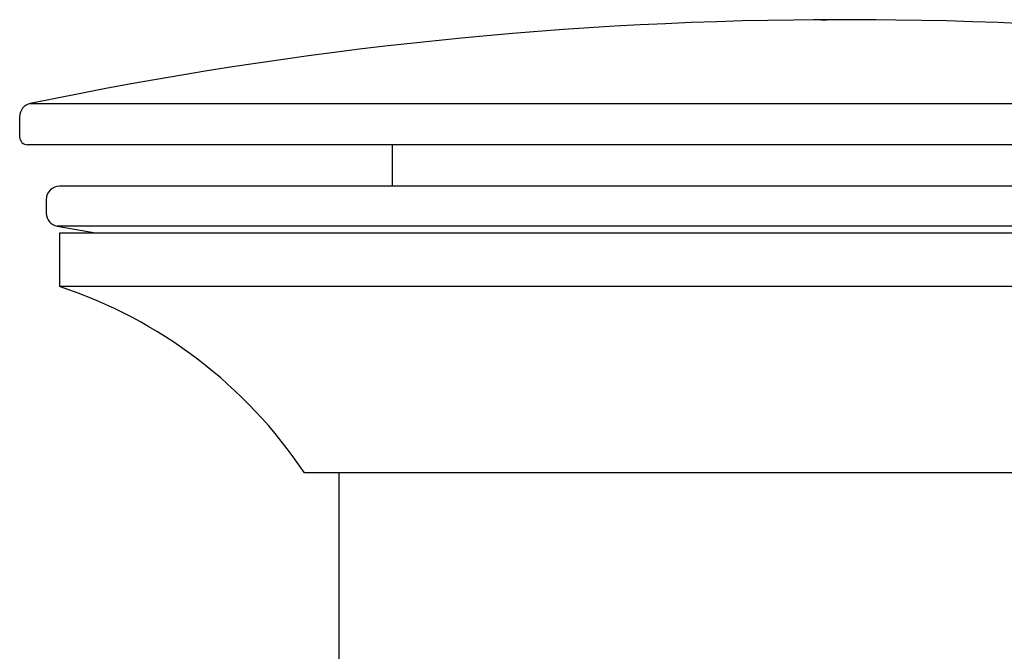
# Model space of a CAD drawing. Extents: x 35 to 184, y 21 to 265.
# Drawn here: x 118 to 130, y 90 to 98 of the extents above; entities that cross this region are included whole.
import ezdxf

# ---------------------------------------------------------------- set-up
doc = ezdxf.new("R2010")
doc.units = 0
doc.header["$MEASUREMENT"] = 0
doc.layers.add('PIC03', color=7, linetype='CONTINUOUS')

msp = doc.modelspace()

# ---------------------------------------------------------------- linework, layer by layer
at = {"layer": 'PIC03', "color": 0, "linetype": 'Continuous'}
for p, q in [((127.638, 98.278), (127.638, 98.278)), ((127.638, 98.278), (127.638, 98.278)), ((127.638, 98.278), (127.638, 98.278)), ((127.638, 98.278), (127.638, 98.278)), ((127.638, 98.278), (127.638, 98.278)), ((127.638, 98.278), (127.638, 98.278)), ((127.638, 98.278), (127.638, 98.278)), ((127.638, 98.278), (127.638, 98.278)), ((127.638, 98.278), (127.638, 98.278)), ((127.638, 98.278), (127.638, 98.278)), ((127.638, 98.278), (127.638, 98.278)), ((127.638, 98.278), (127.639, 98.278)), ((127.638, 98.278), (127.638, 98.278)), ((127.639, 98.278), (127.639, 98.278)), ((127.639, 98.278), (127.639, 98.278)), ((127.639, 98.278), (127.639, 98.278)), ((127.639, 98.278), (127.639, 98.278)), ((127.639, 98.278), (127.639, 98.278)), ((127.639, 98.278), (127.639, 98.278)), ((127.639, 98.278), (127.639, 98.278)), ((127.639, 98.278), (127.639, 98.278)), ((127.639, 98.278), (127.639, 98.278)), ((127.639, 98.278), (127.639, 98.278)), ((127.639, 98.278), (127.639, 98.278)), ((127.639, 98.278), (127.639, 98.278)), ((127.639, 98.278), (127.639, 98.278)), ((127.639, 98.278), (127.639, 98.278)), ((127.639, 98.278), (127.639, 98.278)), ((127.639, 98.278), (127.64, 98.278)), ((127.64, 98.278), (127.64, 98.278)), ((127.64, 98.278), (127.64, 98.278)), ((127.64, 98.278), (127.64, 98.278)), ((127.64, 98.278), (127.64, 98.278)), ((127.64, 98.278), (127.64, 98.278)), ((127.64, 98.278), (127.64, 98.278)), ((127.64, 98.278), (127.64, 98.278)), ((127.64, 98.278), (127.64, 98.278)), ((127.64, 98.278), (127.64, 98.278)), ((127.64, 98.278), (127.64, 98.278)), ((127.64, 98.278), (127.64, 98.278)), ((127.64, 98.278), (127.641, 98.278)), ((127.641, 98.278), (127.641, 98.278)), ((127.641, 98.278), (127.641, 98.278)), ((127.641, 98.278), (127.641, 98.278)), ((127.641, 98.278), (127.641, 98.278)), ((127.641, 98.278), (127.641, 98.278)), ((127.641, 98.278), (127.641, 98.278)), ((127.641, 98.278), (127.641, 98.278)), ((127.641, 98.278), (127.642, 98.278)), ((127.642, 98.278), (127.642, 98.278)), ((127.642, 98.278), (127.642, 98.278)), ((127.642, 98.278), (127.642, 98.278)), ((127.642, 98.278), (127.642, 98.278)), ((127.642, 98.278), (127.642, 98.278)), ((127.642, 98.278), (127.642, 98.278)), ((127.642, 98.278), (127.643, 98.278)), ((127.643, 98.278), (127.643, 98.278)), ((127.643, 98.278), (127.643, 98.278)), ((127.643, 98.278), (127.643, 98.278)), ((127.643, 98.278), (127.643, 98.278)), ((127.643, 98.278), (127.643, 98.278)), ((127.643, 98.278), (127.644, 98.278)), ((127.644, 98.278), (127.644, 98.278)), ((127.644, 98.278), (127.644, 98.278)), ((127.644, 98.278), (127.644, 98.278)), ((127.644, 98.278), (127.644, 98.278)), ((127.644, 98.278), (127.645, 98.278)), ((127.645, 98.278), (127.645, 98.278)), ((127.645, 98.278), (127.645, 98.278)), ((127.645, 98.278), (127.645, 98.278)), ((127.645, 98.278), (127.645, 98.278)), ((127.645, 98.278), (127.646, 98.278)), ((127.646, 98.278), (127.646, 98.278)), ((127.646, 98.278), (127.646, 98.278)), ((127.646, 98.278), (127.646, 98.278)), ((127.646, 98.278), (127.646, 98.278)), ((127.646, 98.278), (127.647, 98.278)), ((127.647, 98.278), (127.647, 98.278)), ((127.647, 98.278), (127.647, 98.278)), ((127.647, 98.278), (127.647, 98.278)), ((127.647, 98.278), (127.648, 98.278)), ((127.648, 98.278), (127.648, 98.278)), ((127.648, 98.278), (127.648, 98.278)), ((127.648, 98.278), (127.648, 98.278)), ((127.648, 98.278), (127.649, 98.278)), ((127.649, 98.278), (127.649, 98.278)), ((127.649, 98.278), (127.649, 98.278)), ((127.649, 98.278), (127.649, 98.278)), ((127.649, 98.278), (127.65, 98.278)), ((127.65, 98.278), (127.65, 98.278)), ((127.65, 98.278), (127.65, 98.278)), ((127.65, 98.278), (127.651, 98.278)), ((127.651, 98.278), (127.651, 98.278)), ((127.651, 98.278), (127.651, 98.278)), ((127.651, 98.278), (127.651, 98.278)), ((127.651, 98.278), (127.652, 98.278)), ((127.652, 98.278), (127.652, 98.278)), ((127.652, 98.278), (127.652, 98.278)), ((127.652, 98.278), (127.652, 98.278)), ((127.652, 98.278), (127.653, 98.278)), ((127.653, 98.278), (127.653, 98.278)), ((127.653, 98.278), (127.653, 98.278)), ((127.653, 98.278), (127.654, 98.278)), ((127.654, 98.278), (127.654, 98.278)), ((127.654, 98.278), (127.654, 98.278)), ((127.654, 98.278), (127.655, 98.278)), ((127.655, 98.278), (127.655, 98.278)), ((127.655, 98.278), (127.655, 98.278)), ((127.655, 98.278), (127.656, 98.278)), ((127.656, 98.278), (127.656, 98.278)), ((127.656, 98.278), (127.656, 98.278)), ((127.656, 98.278), (127.656, 98.278)), ((127.656, 98.278), (127.657, 98.278)), ((127.657, 98.278), (127.657, 98.278)), ((127.657, 98.278), (127.657, 98.278)), ((127.657, 98.278), (127.658, 98.278)), ((127.658, 98.278), (127.658, 98.278)), ((127.658, 98.278), (127.658, 98.278)), ((127.658, 98.278), (127.659, 98.278)), ((127.659, 98.278), (127.659, 98.278)), ((127.659, 98.278), (127.659, 98.278)), ((127.659, 98.278), (127.66, 98.278)), ((127.66, 98.278), (127.66, 98.278)), ((127.66, 98.278), (127.66, 98.278)), ((127.66, 98.278), (127.661, 98.278)), ((127.661, 98.278), (127.661, 98.278)), ((127.661, 98.278), (127.662, 98.278)), ((127.662, 98.278), (127.662, 98.278)), ((127.662, 98.278), (127.662, 98.278)), ((127.662, 98.278), (127.663, 98.278)), ((127.663, 98.278), (127.663, 98.278)), ((127.663, 98.278), (127.663, 98.278)), ((127.663, 98.278), (127.664, 98.278)), ((127.664, 98.278), (127.664, 98.278)), ((127.664, 98.278), (127.664, 98.278)), ((127.664, 98.278), (127.665, 98.278)), ((127.665, 98.278), (127.665, 98.278)), ((127.665, 98.278), (127.666, 98.278)), ((127.666, 98.278), (127.666, 98.278)), ((127.666, 98.278), (127.666, 98.278)), ((127.666, 98.278), (127.667, 98.278)), ((127.667, 98.278), (127.667, 98.278)), ((127.667, 98.278), (127.667, 98.278)), ((127.667, 98.278), (127.668, 98.278)), ((127.668, 98.278), (127.668, 98.278)), ((127.668, 98.278), (127.669, 98.278)), ((127.669, 98.278), (127.669, 98.278)), ((127.669, 98.278), (127.669, 98.278)), ((127.669, 98.278), (127.67, 98.278)), ((127.67, 98.278), (127.67, 98.278)), ((127.67, 98.278), (127.671, 98.278)), ((127.671, 98.278), (127.671, 98.278)), ((127.671, 98.278), (127.671, 98.278)), ((127.671, 98.278), (127.672, 98.278)), ((127.672, 98.278), (127.672, 98.278)), ((127.672, 98.278), (127.673, 98.278)), ((127.673, 98.278), (127.673, 98.278)), ((127.673, 98.278), (127.673, 98.278)), ((127.673, 98.278), (127.674, 98.278)), ((127.674, 98.278), (127.674, 98.278)), ((127.674, 98.278), (127.675, 98.278)), ((127.675, 98.278), (127.675, 98.278)), ((127.675, 98.278), (127.675, 98.278)), ((127.675, 98.278), (127.676, 98.278)), ((127.676, 98.278), (127.676, 98.278)), ((127.676, 98.278), (127.677, 98.278)), ((127.677, 98.278), (127.677, 98.278)), ((127.677, 98.278), (127.678, 98.278)), ((127.678, 98.278), (127.678, 98.278)), ((127.678, 98.278), (127.678, 98.278)), ((127.678, 98.278), (127.679, 98.278)), ((127.679, 98.278), (127.679, 98.278)), ((127.679, 98.278), (127.68, 98.278)), ((127.68, 98.278), (127.68, 98.278)), ((127.68, 98.278), (127.681, 98.278)), ((127.681, 98.278), (127.681, 98.278)), ((127.681, 98.278), (127.681, 98.278)), ((127.681, 98.278), (127.682, 98.278)), ((127.682, 98.278), (127.682, 98.278)), ((127.682, 98.278), (127.683, 98.278)), ((127.683, 98.278), (127.683, 98.278)), ((127.683, 98.278), (127.684, 98.278)), ((127.684, 98.278), (127.684, 98.278)), ((127.684, 98.278), (127.685, 98.278)), ((127.685, 98.278), (127.685, 98.278)), ((127.685, 98.278), (127.685, 98.278)), ((127.685, 98.278), (127.686, 98.278)), ((127.686, 98.278), (127.686, 98.278)), ((127.686, 98.278), (127.687, 98.278)), ((127.687, 98.278), (127.687, 98.278)), ((127.687, 98.278), (127.688, 98.278)), ((127.688, 98.278), (127.688, 98.278)), ((127.688, 98.278), (127.689, 98.278)), ((127.689, 98.278), (127.689, 98.278)), ((127.689, 98.278), (127.69, 98.278)), ((127.69, 98.278), (127.69, 98.278)), ((127.69, 98.278), (127.69, 98.278)), ((127.69, 98.278), (127.691, 98.278)), ((127.691, 98.278), (127.691, 98.278)), ((127.691, 98.278), (127.692, 98.278)), ((127.692, 98.278), (127.692, 98.278)), ((127.692, 98.278), (127.693, 98.278)), ((127.693, 98.278), (127.693, 98.278)), ((127.693, 98.278), (127.694, 98.278)), ((127.694, 98.278), (127.694, 98.278)), ((127.694, 98.278), (127.695, 98.278)), ((127.695, 98.278), (127.695, 98.278)), ((127.695, 98.278), (127.696, 98.278)), ((127.696, 98.278), (127.696, 98.278)), ((127.696, 98.278), (127.697, 98.278)), ((127.697, 98.278), (127.697, 98.278)), ((127.697, 98.278), (127.697, 98.278)), ((127.697, 98.278), (127.698, 98.278)), ((127.698, 98.278), (127.698, 98.278)), ((127.698, 98.278), (127.699, 98.278)), ((127.699, 98.278), (127.699, 98.278)), ((127.699, 98.278), (127.7, 98.278)), ((127.7, 98.278), (127.7, 98.278)), ((127.7, 98.278), (127.701, 98.278)), ((127.701, 98.278), (127.701, 98.278)), ((127.701, 98.278), (127.702, 98.278)), ((127.702, 98.278), (127.702, 98.278)), ((127.702, 98.278), (127.703, 98.278)), ((127.703, 98.278), (127.703, 98.278)), ((127.703, 98.278), (127.704, 98.278)), ((127.704, 98.278), (127.704, 98.278)), ((127.704, 98.278), (127.704, 98.278)), ((127.704, 98.278), (127.705, 98.278)), ((127.705, 98.278), (127.706, 98.278)), ((127.706, 98.278), (127.706, 98.278)), ((127.706, 98.278), (127.707, 98.278)), ((127.707, 98.278), (127.707, 98.278)), ((127.707, 98.278), (127.708, 98.278)), ((127.708, 98.278), (127.708, 98.278)), ((127.708, 98.278), (127.709, 98.278)), ((127.709, 98.278), (127.709, 98.278)), ((127.709, 98.278), (127.71, 98.278)), ((127.71, 98.278), (127.71, 98.278)), ((127.71, 98.278), (127.711, 98.278)), ((127.711, 98.278), (127.711, 98.278)), ((127.711, 98.278), (127.711, 98.278)), ((128.028, 98.28), (128.028, 98.28)), ((128.068, 98.279), (128.028, 98.28)), ((128.028, 98.272), (128.028, 98.273)), ((128.069, 98.279), (128.068, 98.279)), ((128.068, 98.279), (128.068, 98.279)), ((128.07, 98.279), (128.069, 98.279)), ((128.071, 98.279), (128.07, 98.279)), ((128.072, 98.279), (128.071, 98.279)), ((128.073, 98.279), (128.072, 98.279)), ((128.074, 98.279), (128.073, 98.279)), ((128.076, 98.279), (128.074, 98.279)), ((128.077, 98.279), (128.076, 98.279)), ((128.078, 98.279), (128.077, 98.279)), ((128.079, 98.279), (128.078, 98.279)), ((128.08, 98.279), (128.079, 98.279)), ((128.082, 98.279), (128.08, 98.279)), ((128.083, 98.279), (128.082, 98.279)), ((128.084, 98.279), (128.083, 98.279)), ((128.085, 98.279), (128.084, 98.279)), ((128.086, 98.279), (128.085, 98.279)), ((128.087, 98.279), (128.086, 98.279)), ((128.088, 98.279), (128.087, 98.279)), ((128.089, 98.279), (128.088, 98.279)), ((128.09, 98.279), (128.089, 98.279)), ((128.091, 98.279), (128.09, 98.279)), ((128.092, 98.279), (128.091, 98.279)), ((128.093, 98.279), (128.092, 98.279)), ((128.094, 98.279), (128.093, 98.279)), ((128.095, 98.279), (128.094, 98.279)), ((128.096, 98.279), (128.095, 98.279)), ((128.097, 98.279), (128.096, 98.279)), ((128.098, 98.279), (128.097, 98.279)), ((128.099, 98.279), (128.098, 98.279)), ((128.1, 98.279), (128.099, 98.279)), ((128.101, 98.279), (128.1, 98.279)), ((128.102, 98.279), (128.101, 98.279)), ((128.103, 98.279), (128.102, 98.279)), ((128.104, 98.279), (128.103, 98.279)), ((128.105, 98.279), (128.104, 98.279)), ((128.106, 98.279), (128.105, 98.279)), ((128.107, 98.279), (128.106, 98.279)), ((128.108, 98.279), (128.107, 98.279)), ((128.11, 98.279), (128.108, 98.279)), ((128.111, 98.279), (128.11, 98.279)), ((128.112, 98.279), (128.111, 98.279)), ((128.113, 98.279), (128.112, 98.279)), ((128.114, 98.279), (128.113, 98.279)), ((128.115, 98.279), (128.114, 98.279)), ((128.116, 98.279), (128.115, 98.279)), ((128.117, 98.279), (128.116, 98.279)), ((128.118, 98.279), (128.117, 98.279)), ((128.119, 98.279), (128.118, 98.279)), ((128.12, 98.279), (128.119, 98.279)), ((128.121, 98.279), (128.12, 98.279)), ((128.122, 98.279), (128.121, 98.279)), ((128.123, 98.279), (128.122, 98.279)), ((128.124, 98.279), (128.123, 98.279)), ((128.125, 98.279), (128.124, 98.279)), ((128.126, 98.279), (128.125, 98.279)), ((128.127, 98.279), (128.126, 98.279)), ((128.128, 98.279), (128.127, 98.279)), ((128.129, 98.279), (128.128, 98.279)), ((128.13, 98.279), (128.129, 98.279)), ((128.131, 98.279), (128.13, 98.279)), ((128.13, 98.279), (128.13, 98.279)), ((128.132, 98.279), (128.131, 98.279)), ((128.133, 98.279), (128.132, 98.279)), ((128.134, 98.279), (128.133, 98.279)), ((128.135, 98.279), (128.134, 98.279)), ((128.136, 98.279), (128.135, 98.279)), ((128.137, 98.279), (128.136, 98.279)), ((128.138, 98.279), (128.137, 98.279)), ((128.139, 98.279), (128.138, 98.279)), ((128.14, 98.279), (128.139, 98.279)), ((128.141, 98.279), (128.14, 98.279)), ((128.142, 98.279), (128.141, 98.279)), ((128.143, 98.279), (128.142, 98.279)), ((128.144, 98.279), (128.143, 98.279)), ((128.145, 98.279), (128.144, 98.279)), ((128.146, 98.279), (128.145, 98.279)), ((128.147, 98.279), (128.146, 98.279)), ((128.148, 98.279), (128.147, 98.279)), ((128.149, 98.279), (128.148, 98.279)), ((128.148, 98.279), (128.148, 98.279)), ((128.15, 98.279), (128.149, 98.279)), ((128.151, 98.279), (128.15, 98.279)), ((128.152, 98.279), (128.151, 98.279)), ((128.153, 98.279), (128.152, 98.279)), ((128.154, 98.279), (128.153, 98.279)), ((128.155, 98.279), (128.154, 98.279)), ((128.156, 98.279), (128.155, 98.279)), ((128.157, 98.279), (128.156, 98.279)), ((128.158, 98.279), (128.157, 98.279)), ((128.157, 98.279), (128.157, 98.279)), ((128.159, 98.279), (128.158, 98.279)), ((128.16, 98.279), (128.159, 98.279)), ((128.161, 98.279), (128.16, 98.279)), ((128.162, 98.279), (128.161, 98.279)), ((128.163, 98.279), (128.162, 98.279)), ((128.164, 98.279), (128.163, 98.279)), ((128.165, 98.279), (128.164, 98.279)), ((128.164, 98.279), (128.164, 98.279)), ((128.166, 98.279), (128.165, 98.279)), ((128.167, 98.279), (128.166, 98.279)), ((128.168, 98.279), (128.167, 98.279)), ((128.169, 98.279), (128.168, 98.279)), ((128.17, 98.279), (128.169, 98.279)), ((128.169, 98.279), (128.169, 98.279)), ((128.171, 98.279), (128.17, 98.279)), ((128.172, 98.279), (128.171, 98.279)), ((128.173, 98.279), (128.172, 98.279)), ((128.174, 98.279), (128.173, 98.279)), ((128.173, 98.279), (128.173, 98.279)), ((128.175, 98.279), (128.174, 98.279)), ((128.176, 98.279), (128.175, 98.279)), ((128.177, 98.279), (128.176, 98.279)), ((128.178, 98.279), (128.177, 98.279)), ((128.177, 98.279), (128.177, 98.279)), ((128.179, 98.279), (128.178, 98.279)), ((128.18, 98.279), (128.179, 98.279)), ((128.181, 98.279), (128.18, 98.279)), ((128.18, 98.279), (128.18, 98.279)), ((128.182, 98.279), (128.181, 98.279)), ((128.183, 98.279), (128.182, 98.279)), ((128.184, 98.279), (128.183, 98.279)), ((128.183, 98.279), (128.183, 98.279)), ((128.185, 98.279), (128.184, 98.279)), ((128.186, 98.279), (128.185, 98.279)), ((128.187, 98.279), (128.186, 98.279)), ((128.186, 98.279), (128.186, 98.279)), ((128.188, 98.279), (128.187, 98.279)), ((128.189, 98.279), (128.188, 98.279)), ((128.188, 98.279), (128.188, 98.279)), ((128.19, 98.279), (128.189, 98.279)), ((128.191, 98.279), (128.19, 98.279)), ((128.192, 98.279), (128.191, 98.279)), ((128.191, 98.279), (128.191, 98.279)), ((128.193, 98.279), (128.192, 98.279)), ((128.194, 98.279), (128.193, 98.279)), ((128.193, 98.279), (128.193, 98.279)), ((128.195, 98.279), (128.194, 98.279)), ((128.196, 98.279), (128.195, 98.279)), ((128.195, 98.279), (128.195, 98.279)), ((128.197, 98.279), (128.196, 98.279)), ((128.198, 98.279), (128.197, 98.279)), ((128.197, 98.279), (128.197, 98.279)), ((128.199, 98.279), (128.198, 98.279)), ((128.198, 98.279), (128.198, 98.279)), ((128.2, 98.279), (128.199, 98.279)), ((128.201, 98.279), (128.2, 98.279)), ((128.2, 98.279), (128.2, 98.279)), ((128.202, 98.279), (128.201, 98.279)), ((128.203, 98.279), (128.202, 98.279)), ((128.202, 98.279), (128.202, 98.279)), ((128.204, 98.279), (128.203, 98.279)), ((128.203, 98.279), (128.203, 98.279)), ((128.205, 98.279), (128.204, 98.279)), ((128.206, 98.279), (128.205, 98.279)), ((128.205, 98.279), (128.205, 98.279)), ((128.207, 98.279), (128.206, 98.279)), ((128.206, 98.279), (128.206, 98.279)), ((128.208, 98.279), (128.207, 98.279)), ((128.207, 98.279), (128.207, 98.279)), ((128.209, 98.279), (128.208, 98.279)), ((128.208, 98.279), (128.208, 98.279)), ((128.21, 98.279), (128.209, 98.279)), ((128.209, 98.279), (128.209, 98.279)), ((128.211, 98.278), (128.21, 98.278)), ((128.21, 98.278), (128.21, 98.279)), ((128.211, 98.278), (128.211, 98.278)), ((128.212, 98.278), (128.211, 98.278)), ((128.213, 98.278), (128.212, 98.278)), ((128.212, 98.278), (128.212, 98.278)), ((128.214, 98.278), (128.213, 98.278)), ((128.213, 98.278), (128.213, 98.278)), ((128.215, 98.278), (128.214, 98.278)), ((128.214, 98.278), (128.214, 98.278)), ((128.216, 98.278), (128.215, 98.278)), ((128.215, 98.278), (128.215, 98.278)), ((128.217, 98.278), (128.216, 98.278)), ((128.216, 98.278), (128.216, 98.278)), ((128.216, 98.278), (128.216, 98.278)), ((128.218, 98.278), (128.217, 98.278)), ((128.217, 98.278), (128.217, 98.278)), ((128.219, 98.278), (128.218, 98.278)), ((128.218, 98.278), (128.218, 98.278)), ((128.218, 98.278), (128.218, 98.278)), ((128.22, 98.278), (128.219, 98.278)), ((128.219, 98.278), (128.219, 98.278)), ((128.219, 98.278), (128.219, 98.278)), ((128.221, 98.278), (128.22, 98.278)), ((128.22, 98.278), (128.22, 98.278)), ((128.22, 98.278), (128.22, 98.278)), ((128.222, 98.278), (128.221, 98.278)), ((128.221, 98.278), (128.221, 98.278)), ((128.221, 98.278), (128.221, 98.278)), ((128.223, 98.278), (128.222, 98.278)), ((128.222, 98.278), (128.222, 98.278)), ((128.222, 98.278), (128.222, 98.278)), ((128.222, 98.278), (128.222, 98.278)), ((128.224, 98.278), (128.223, 98.278)), ((128.223, 98.278), (128.223, 98.278)), ((128.223, 98.278), (128.223, 98.278)), ((128.223, 98.278), (128.223, 98.278)), ((128.225, 98.278), (128.224, 98.278)), ((128.224, 98.278), (128.224, 98.278)), ((128.224, 98.278), (128.224, 98.278)), ((128.224, 98.278), (128.224, 98.278)), ((128.226, 98.278), (128.225, 98.278)), ((128.225, 98.278), (128.225, 98.278)), ((128.225, 98.278), (128.225, 98.278)), ((128.225, 98.278), (128.225, 98.278)), ((128.225, 98.278), (128.225, 98.278)), ((128.225, 98.278), (128.225, 98.278)), ((128.227, 98.278), (128.226, 98.278)), ((128.226, 98.278), (128.226, 98.278)), ((128.226, 98.278), (128.226, 98.278)), ((128.226, 98.278), (128.226, 98.278)), ((128.226, 98.278), (128.226, 98.278)), ((128.226, 98.278), (128.226, 98.278)), ((128.228, 98.278), (128.227, 98.278)), ((128.227, 98.278), (128.227, 98.278)), ((128.227, 98.278), (128.227, 98.278)), ((128.227, 98.278), (128.227, 98.278)), ((128.227, 98.278), (128.227, 98.278)), ((128.227, 98.278), (128.227, 98.278)), ((128.227, 98.278), (128.227, 98.278)), ((128.229, 98.278), (128.228, 98.278)), ((128.228, 98.278), (128.228, 98.278)), ((128.228, 98.278), (128.228, 98.278)), ((128.228, 98.278), (128.228, 98.278)), ((128.228, 98.278), (128.228, 98.278)), ((128.228, 98.278), (128.228, 98.278)), ((128.228, 98.278), (128.228, 98.278)), ((128.228, 98.278), (128.228, 98.278)), ((128.229, 98.278), (128.229, 98.278)), ((128.229, 98.278), (128.229, 98.278)), ((128.229, 98.278), (128.229, 98.278)), ((128.229, 98.278), (128.229, 98.278)), ((128.229, 98.278), (128.229, 98.278)), ((128.229, 98.278), (128.229, 98.278)), ((128.229, 98.278), (128.229, 98.278)), ((128.229, 98.278), (128.229, 98.278)), ((128.229, 98.278), (128.229, 98.278)), ((128.229, 98.275), (128.229, 98.276)), ((138.134, 97.228), (117.733, 97.228)), ((117.6, 97.065), (117.6, 96.813)), ((138.167, 96.713), (117.7, 96.713)), ((122.267, 96.713), (122.267, 96.193)), ((137.767, 96.193), (118.1, 96.193)), ((117.934, 96.027), (117.934, 95.857)), ((118.071, 95.693), (118.573, 95.605)), ((137.796, 95.693), (118.071, 95.693)), ((118.1, 95.605), (118.1, 94.938)), ((137.767, 95.605), (118.1, 95.605)), ((137.767, 94.938), (118.1, 94.938)), ((134.7, 92.604), (121.167, 92.604)), ((121.6, 92.604), (121.6, 81.911))]:
    msp.add_line(p, q, dxfattribs=at)
for centre, radius, start, end in [((127.934, 48.28), 50, 78.2283, 101.7717), ((127.934, 48.28), 49.999, 90.3389, 90.4467), ((127.934, 48.28), 49.999, 89.5533, 89.8922), ((117.767, 97.065), 0.167, 101.7717, 180), ((117.7, 96.813), 0.1, 180, 270), ((118.1, 96.027), 0.167, 90, 180), ((118.1, 95.857), 0.167, 180, 260), ((116.246, 89.32), 5.916, 33.7134, 71.7303)]:
    msp.add_arc(centre, radius, start, end, dxfattribs=at)

doc.saveas('drawing.dxf')
